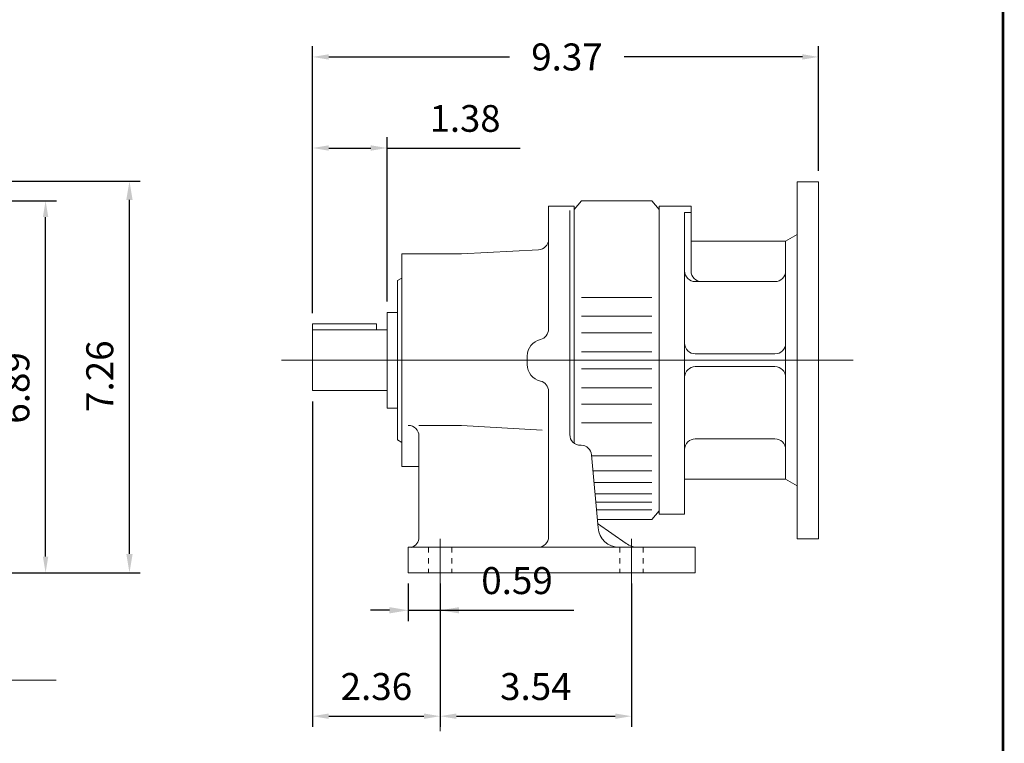
# Model space of a CAD drawing. Units: inches. Extents: x -24.5 to 24.5, y -18.1 to 18.1.
# Drawn here: x 6.2 to 24.5, y -9.1 to 4.3 of the extents above; entities that cross this region are included whole.
import ezdxf

# ---------------------------------------------------------------- set-up
doc = ezdxf.new("R2010")
doc.units = ezdxf.units.IN
doc.header["$MEASUREMENT"] = 0
doc.linetypes.add('DASHED', pattern=[2.2, 1.3, -0.9])
doc.layers.get('0').update_dxf_attribs({"lineweight": 0})
doc.layers.get('DEFPOINTS').update_dxf_attribs({"lineweight": 0})
doc.layers.add('1', color=7, linetype='Continuous', lineweight=0)
doc.styles.get("Standard").update_dxf_attribs({"font": 'ROMAND.SHX'})
doc.dimstyles.get("Standard").update_dxf_attribs({"dimtxt": 0.185806, "dimasz": 0.18, "dimexe": 0.18, "dimexo": 0.0625, "dimgap": 0.09, "dimtad": 0, "dimtih": 1, "dimtoh": 1, "dimdec": 4, "dimrnd": 1e-07, "dimzin": 0, "dimdsep": 46, "dimtxsty": 'STANDARD', "dimcen": 0.09, "dimadec": 4, "dimazin": 0, "dimtfac": 1, "dimtdec": 4, "dimtofl": 0, "dimtmove": 0, "dimatfit": 3, "dimfxl": 1, "dimtolj": 1, "dimtzin": 0, "dimarcsym": 0})

# ---------------------------------------------------------------- blocks, each defined once
blk = doc.blocks.new('*D40')
at = {"color": 7, "linetype": 'Continuous', "lineweight": -2}
for p, q in [((11.652, -1.105), (11.652, 2.153)), ((13.03, -0.892), (13.03, 2.153)), ((11.952, 1.953), (12.73, 1.953)), ((13.03, 1.953), (15.495, 1.953))]:
    blk.add_line(p, q, dxfattribs=at)
at = {"color": 7}
for points in [[(11.952, 2.003), (11.952, 1.903), (11.652, 1.953)], [(12.73, 1.903), (12.73, 2.003), (13.03, 1.953)]]:
    blk.add_solid(points, dxfattribs=at)
at = {"layer": 'DEFPOINTS', "color": 0}
for p in [(13.03, 1.406), (13.03, -1.092), (11.652, -1.305)]:
    blk.add_point(p, dxfattribs=at)
at = {"color": 7, "insert": (14.476, 2.501), "char_height": 0.4955, "attachment_point": 5}
blk.add_mtext('\\A1;1.38', dxfattribs=at)
blk = doc.blocks.new('*D41')
at = {"layer": '1', "color": 7, "linetype": 'Continuous', "lineweight": -2}
for p, q in [((11.652, -2.741), (11.652, -8.772)), ((14.014, -6.115), (14.014, -8.772)), ((11.952, -8.572), (13.714, -8.572))]:
    blk.add_line(p, q, dxfattribs=at)
at = {"layer": '1', "color": 7}
for points in [[(11.952, -8.522), (11.952, -8.622), (11.652, -8.572)], [(13.714, -8.622), (13.714, -8.522), (14.014, -8.572)]]:
    blk.add_solid(points, dxfattribs=at)
at = {"layer": 'DEFPOINTS', "color": 0}
for p in [(11.652, -2.541), (14.014, -5.915), (14.014, -8.572)]:
    blk.add_point(p, dxfattribs=at)
at = {"layer": '1', "color": 7, "insert": (12.833, -8.022), "char_height": 0.5, "attachment_point": 5}
blk.add_mtext('\\A1;2.36', dxfattribs=at)
blk = doc.blocks.new('*D50')
at = {"color": 7, "linetype": 'Continuous', "lineweight": -2}
for p, q in [((14.014, -6.115), (14.014, -8.772)), ((17.558, -6.115), (17.558, -8.772)), ((14.314, -8.572), (17.258, -8.572))]:
    blk.add_line(p, q, dxfattribs=at)
at = {"color": 7}
for points in [[(14.314, -8.522), (14.314, -8.622), (14.014, -8.572)], [(17.258, -8.622), (17.258, -8.522), (17.558, -8.572)]]:
    blk.add_solid(points, dxfattribs=at)
at = {"layer": 'DEFPOINTS', "color": 0}
for p in [(14.014, -5.915), (17.558, -5.915), (17.558, -8.572)]:
    blk.add_point(p, dxfattribs=at)
at = {"color": 7, "insert": (15.786, -8.022), "char_height": 0.5, "attachment_point": 5}
blk.add_mtext('\\A1;3.54', dxfattribs=at)
blk = doc.blocks.new('*D54')
at = {"color": 7, "linetype": 'Continuous', "lineweight": -2}
for p, q in [((-0.585, 0.975), (6.906, 0.975)), ((6.706, -5.615), (6.706, 0.675)), ((2.959, -5.915), (6.906, -5.915))]:
    blk.add_line(p, q, dxfattribs=at)
at = {"color": 7}
for points in [[(6.756, 0.675), (6.656, 0.675), (6.706, 0.975)], [(6.656, -5.615), (6.756, -5.615), (6.706, -5.915)]]:
    blk.add_solid(points, dxfattribs=at)
at = {"layer": 'DEFPOINTS', "color": 0}
for p in [(-0.785, 0.975), (7.256, 0.975), (2.759, -5.915)]:
    blk.add_point(p, dxfattribs=at)
at = {"color": 7, "insert": (6.156, -2.491), "char_height": 0.5, "attachment_point": 5, "rotation": 90}
blk.add_mtext('\\A1;6.89', dxfattribs=at)
blk = doc.blocks.new('*D55')
at = {"color": 7, "linetype": 'Continuous', "lineweight": -2}
for p, q in [((11.652, -1.105), (11.652, 3.84)), ((21.022, 1.529), (21.022, 3.84)), ((11.952, 3.64), (15.301, 3.64)), ((20.722, 3.64), (17.425, 3.64))]:
    blk.add_line(p, q, dxfattribs=at)
at = {"color": 7}
for points in [[(11.952, 3.69), (11.952, 3.59), (11.652, 3.64)], [(20.722, 3.59), (20.722, 3.69), (21.022, 3.64)]]:
    blk.add_solid(points, dxfattribs=at)
at = {"layer": 'DEFPOINTS', "color": 0}
for p in [(21.022, 3.09), (21.022, 1.329), (11.652, -1.305)]:
    blk.add_point(p, dxfattribs=at)
at = {"color": 7, "insert": (16.363, 3.64), "char_height": 0.5, "attachment_point": 5}
blk.add_mtext('\\A1;9.37', dxfattribs=at)
blk = doc.blocks.new('*D57')
at = {"color": 7, "linetype": 'Continuous', "lineweight": -2}
for p, q in [((13.424, -6.115), (13.424, -6.81)), ((14.014, -6.115), (14.014, -6.81)), ((13.074, -6.61), (12.724, -6.61)), ((13.424, -6.61), (14.014, -6.61)), ((14.014, -6.61), (16.488, -6.61)), ((14.364, -6.61), (14.714, -6.61))]:
    blk.add_line(p, q, dxfattribs=at)
at = {"color": 7}
for points in [[(13.074, -6.668), (13.074, -6.552), (13.424, -6.61)], [(14.364, -6.552), (14.364, -6.668), (14.014, -6.61)]]:
    blk.add_solid(points, dxfattribs=at)
at = {"layer": 'DEFPOINTS', "color": 0}
for p in [(13.424, -5.915), (14.014, -5.915), (14.014, -7.16)]:
    blk.add_point(p, dxfattribs=at)
at = {"color": 7, "insert": (15.438, -6.06), "char_height": 0.5, "attachment_point": 5}
blk.add_mtext('\\A1;0.59', dxfattribs=at)
blk = doc.blocks.new('*D58')
at = {"color": 7, "linetype": 'Continuous', "lineweight": -2}
for p, q in [((-0.585, 1.341), (8.46, 1.341)), ((8.26, -5.565), (8.26, 0.991)), ((2.959, -5.915), (8.46, -5.915))]:
    blk.add_line(p, q, dxfattribs=at)
at = {"color": 7}
for points in [[(8.318, 0.991), (8.201, 0.991), (8.26, 1.341)], [(8.201, -5.565), (8.318, -5.565), (8.26, -5.915)]]:
    blk.add_solid(points, dxfattribs=at)
at = {"layer": 'DEFPOINTS', "color": 0}
for p in [(-0.785, 1.341), (8.81, 1.341), (2.759, -5.915)]:
    blk.add_point(p, dxfattribs=at)
at = {"color": 7, "insert": (7.71, -2.274), "char_height": 0.5, "attachment_point": 5, "rotation": 90}
blk.add_mtext('\\A1;7.26', dxfattribs=at)

msp = doc.modelspace()

# ---------------------------------------------------------------- linework, layer by layer
at = {"color": 7, "linetype": 'Continuous'}
for p, q in [((20.62841, 1.32908), (21.02211, 1.32908)), ((20.62841, 1.32908), (20.62841, -5.2851)), ((21.02211, 1.32908), (21.02211, -5.2851)), ((16.63235, 0.97474), (16.49456, 0.81093)), ((16.63235, 0.97474), (17.93156, 0.97474)), ((17.93156, 0.97474), (18.06936, 0.81093)), ((16.02211, 0.87632), (16.02211, -1.40127)), ((16.02211, 0.87632), (16.49456, 0.87632)), ((16.41581, 0.79567), (16.41581, -3.35597)), ((16.49456, 0.87632), (16.49456, -3.51345)), ((18.06936, 0.87632), (18.06936, -4.83234)), ((18.06936, 0.87632), (18.65991, 0.87632)), ((18.5418, 0.7611), (18.5418, -4.83234)), ((18.5418, 0.7611), (18.65991, 0.7611)), ((18.65991, 0.87632), (18.65991, -0.32447)), ((18.65991, 0.22671), (20.41188, 0.22671)), ((20.41188, 0.22671), (20.62841, 0.35173)), ((20.41188, 0.22671), (20.41188, -4.18274)), ((14.40794, -0.00951), (15.83557, 0.06531)), ((13.30558, -0.00951), (13.30558, -3.94652)), ((13.30558, -0.00951), (14.40794, -0.00951)), ((13.22684, -0.50163), (13.30558, -0.45617)), ((13.22684, -0.50163), (13.22684, -3.45439)), ((18.73865, -0.52132), (20.21503, -0.52132)), ((16.63235, -0.81917), (17.93156, -0.81917)), ((13.02999, -1.09218), (13.02999, -2.86384)), ((13.02999, -1.09218), (13.22684, -1.09218)), ((16.63235, -1.16129), (17.93156, -1.16129)), ((11.65204, -1.30458), (11.65204, -2.54051)), ((11.65204, -1.30458), (12.83314, -1.30458)), ((11.65204, -1.41551), (13.02999, -1.41551)), ((12.83314, -1.30458), (12.83314, -1.41551)), ((16.63235, -1.46818), (17.93156, -1.46818)), ((16.63235, -1.82053), (17.93156, -1.82053)), ((11.07578, -1.97801), (21.66328, -1.97801)), ((15.62841, -1.89927), (15.62841, -2.05675)), ((18.73865, -1.8599), (20.21503, -1.8599)), ((16.63235, -2.1355), (17.93156, -2.1355)), ((18.73865, -2.09612), (20.21503, -2.09612)), ((11.65204, -2.54051), (13.02999, -2.54051)), ((16.63235, -2.48785), (17.93156, -2.48785)), ((16.02211, -2.55475), (16.02211, -5.24573)), ((13.02999, -2.86384), (13.22684, -2.86384)), ((16.63235, -2.79474), (17.93156, -2.79474)), ((13.62054, -3.18608), (14.40794, -3.18608)), ((14.40794, -3.18608), (15.90101, -3.27667)), ((16.63235, -3.13686), (17.93156, -3.13686)), ((13.22684, -3.45439), (13.30558, -3.49985)), ((13.62054, -3.38293), (13.62054, -5.25585)), ((18.73865, -3.4347), (20.21503, -3.4347)), ((16.61267, -3.55282), (16.62399, -3.55282)), ((16.82009, -3.73251), (16.93826, -5.08319)), ((16.82167, -3.75058), (17.93156, -3.75058)), ((13.30558, -3.94652), (13.62054, -3.94652)), ((16.84586, -4.02704), (17.93156, -4.02704)), ((18.5418, -4.18274), (20.41188, -4.18274)), ((20.41188, -4.18274), (20.62841, -4.30775)), ((16.86465, -4.24185), (17.93156, -4.24185)), ((16.88311, -4.45279), (17.93156, -4.45279)), ((16.89688, -4.61027), (17.93156, -4.61027)), ((16.90926, -4.75168), (17.93156, -4.75168)), ((17.93156, -4.93077), (18.06936, -4.76695)), ((18.06936, -4.83234), (18.5418, -4.83234)), ((16.92492, -4.93077), (17.93156, -4.93077)), ((16.92942, -5.0006), (17.45895, -5.37138)), ((20.62841, -5.2851), (21.02211, -5.2851)), ((13.42369, -5.44258), (13.42369, -5.91502)), ((13.42369, -5.44258), (18.73865, -5.44258)), ((18.73865, -5.44258), (18.73865, -5.91502)), ((13.42369, -5.91502), (18.73865, -5.91502)), ((3.34629, -7.90599), (6.90349, -7.90599))]:
    msp.add_line(p, q, dxfattribs=at)
at = {"color": 7, "linetype": 'Continuous', "ltscale": 0.02}
for p, q in [((14.01424, -5.2851), (14.01424, -6.15988)), ((17.55755, -5.2851), (17.55755, -6.15988))]:
    msp.add_line(p, q, dxfattribs=at)
at = {"color": 7, "linetype": 'DASHED', "ltscale": 0.02}
for p, q in [((13.7977, -5.44258), (13.7977, -5.91502)), ((14.23078, -5.44258), (14.23078, -5.91502)), ((17.34101, -5.44258), (17.34101, -5.91502)), ((17.77408, -5.44258), (17.77408, -5.91502))]:
    msp.add_line(p, q, dxfattribs=at)
at = {"color": 7, "linetype": 'ByBlock'}
msp.add_line((14.01424, -6.135), (14.01424, -8.85001), dxfattribs=at)
at = {"lineweight": 120, "const_width": 0.05}
msp.add_lwpolyline([(-24.43749, 18.06249), (24.43751, 18.06249), (24.43751, -18.06251), (-24.43749, -18.06251)], close=True, dxfattribs=at)
at = {"color": 7, "linetype": 'Continuous'}
for centre, radius, start, end in [((15.82526, 0.26189), 0.19685, -86.999999, 0), ((18.73865, -0.32447), 0.19685, 179.999991, 269.999997), ((18.85676, -0.32447), 0.19685, 179.999991, 269.999997), ((20.21503, -0.32447), 0.19685, -90, 0), ((15.82526, -1.40127), 0.19685, -76.657638, 0), ((15.94337, -1.89927), 0.31496, 103.34236, 180.000009), ((18.73865, -1.66305), 0.19685, 179.999991, 269.999997), ((20.21503, -1.66305), 0.19685, -90, 0), ((15.94337, -2.05675), 0.31496, 179.999991, 256.65764), ((18.73865, -2.29297), 0.19685, 90, 180.000009), ((20.21503, -2.29297), 0.19685, 0, 90.000003), ((15.82526, -2.55475), 0.19685, 0, 76.657638), ((13.42369, -3.38293), 0.19685, 0, 90.000003), ((16.61267, -3.35597), 0.19685, 179.999991, 269.999997), ((18.73865, -3.63155), 0.19685, 90, 180.000009), ((20.21503, -3.63155), 0.19685, 0, 90.000003), ((16.62399, -3.74967), 0.19685, 5, 90.000003), ((17.33046, -5.04888), 0.3937, -175.000006, -90.000003), ((13.42369, -5.25585), 0.19685, -73.398449, 0), ((15.82526, -5.24573), 0.19685, -90, 0), ((17.68477, -5.04888), 0.3937, -125.000002, -90.000003)]:
    msp.add_arc(centre, radius, start, end, dxfattribs=at)
at = {"layer": 'DEFPOINTS', "color": 7, "linetype": 'Continuous'}
for p in [(13.02999, -1.09218), (11.65204, -1.30458), (11.65204, -2.54051), (14.01424, -6.0725), (11.65204, -8.67001), (14.01424, -8.67092)]:
    msp.add_point(p, dxfattribs=at)

# ---------------------------------------------------------------- dimensions: what is measured, and where the dimension line sits
at = {"color": 7, "linetype": 'Continuous'}
dim = msp.add_linear_dim(base=(21.02211, 3.64012), p1=(11.65204, -1.30458), p2=(21.02211, 1.32908), text='9.37', dimstyle='Standard', override={"dimtxt": 0.5, "dimasz": 0.3, "dimexe": 0.2, "dimexo": 0.2, "dimgap": 0.3, "dimtad": 1, "dimdec": 3, "dimclrd": 7, "dimclre": 7, "dimclrt": 7, "dimadec": 3, "dimtdec": 3}, dxfattribs=at)
dim.commit()
dim.dimension.update_dxf_attribs({"geometry": '*D55', "text_midpoint": (16.36328, 3.64012), "dimtype": 160})
dim = msp.add_linear_dim(base=(13.02999, 1.95335), p1=(11.65204, -1.30458), p2=(13.02999, -1.09218), dimstyle='Standard', override={"dimtxt": 0.495484, "dimasz": 0.3, "dimexe": 0.2, "dimexo": 0.2, "dimgap": 0.3, "dimtad": 1, "dimtih": 0, "dimtoh": 0, "dimdec": 2, "dimclrd": 7, "dimclre": 7, "dimclrt": 7, "dimadec": 2, "dimtdec": 2, "dimtofl": 1}, dxfattribs=at)
dim.commit()
dim.dimension.update_dxf_attribs({"geometry": '*D40', "text_midpoint": (14.47579, 1.95335), "dimtype": 160})
for base, p1, p2, angle, text, override, picture, middle, dimtype in [((8.25971, 1.34145), (2.75856, -5.91501), (-0.78475, 1.34145), 90, '7.26', {"dimtxt": 0.500005, "dimasz": 0.35, "dimexe": 0.2, "dimexo": 0.2, "dimgap": 0.3, "dimtad": 1, "dimtih": 0, "dimtoh": 0, "dimclrd": 7, "dimclre": 7, "dimclrt": 7}, '*D58', (8.25971, -2.2739), 160), ((6.70622, 0.97474), (2.75856, -5.91501), (-0.78475, 0.97474), 90, '6.89', {"dimtxt": 0.5, "dimasz": 0.3, "dimexe": 0.2, "dimexo": 0.2, "dimgap": 0.3, "dimtad": 1, "dimtih": 0, "dimtoh": 0, "dimdec": 3, "dimclrd": 7, "dimclre": 7, "dimclrt": 7, "dimadec": 3, "dimtdec": 3}, '*D54', (6.70622, -2.49067), 160), ((14.01424, -6.60988), (13.42369, -5.91502), (14.01424, -5.91502), 0, '0.59', {"dimtxt": 0.500005, "dimasz": 0.35, "dimexe": 0.2, "dimexo": 0.2, "dimgap": 0.3, "dimtad": 1, "dimtih": 0, "dimtoh": 0, "dimclrd": 7, "dimclre": 7, "dimclrt": 7, "dimtofl": 1}, '*D57', (15.43828, -6.60988), 161)]:
    dim = msp.add_linear_dim(base=base, p1=p1, p2=p2, angle=angle, text=text, dimstyle='Standard', override=override, dxfattribs=at)
    dim.commit()
    dim.dimension.update_dxf_attribs({"geometry": picture, "text_midpoint": middle, "dimtype": dimtype})
dim = msp.add_aligned_dim(p1=(14.01424, -5.91502), p2=(17.55755, -5.91502), distance=-2.65736, dimstyle='Standard', override={"dimtxt": 0.5, "dimasz": 0.3, "dimexe": 0.2, "dimexo": 0.2, "dimgap": 0.3, "dimtad": 1, "dimtih": 0, "dimtoh": 0, "dimdec": 2, "dimclrd": 7, "dimclre": 7, "dimclrt": 7, "dimadec": 2, "dimtdec": 2}, dxfattribs=at)
dim.commit()
dim.dimension.update_dxf_attribs({"geometry": '*D50', "text_midpoint": (15.78589, -8.02238)})
at = {"layer": '1', "color": 7, "linetype": 'Continuous'}
dim = msp.add_linear_dim(base=(14.01424, -8.57238), p1=(11.65204, -2.54051), p2=(14.01424, -5.91502), dimstyle='Standard', override={"dimtxt": 0.5, "dimasz": 0.3, "dimexe": 0.2, "dimexo": 0.2, "dimgap": 0.3, "dimtad": 1, "dimtih": 0, "dimtoh": 0, "dimdec": 2, "dimclrd": 7, "dimclre": 7, "dimclrt": 7, "dimadec": 2, "dimtdec": 2, "dimtix": 1, "dimtofl": 1}, dxfattribs=at)
dim.commit()
dim.dimension.update_dxf_attribs({"geometry": '*D41', "text_midpoint": (12.83314, -8.02238)})

doc.saveas('drawing.dxf')
